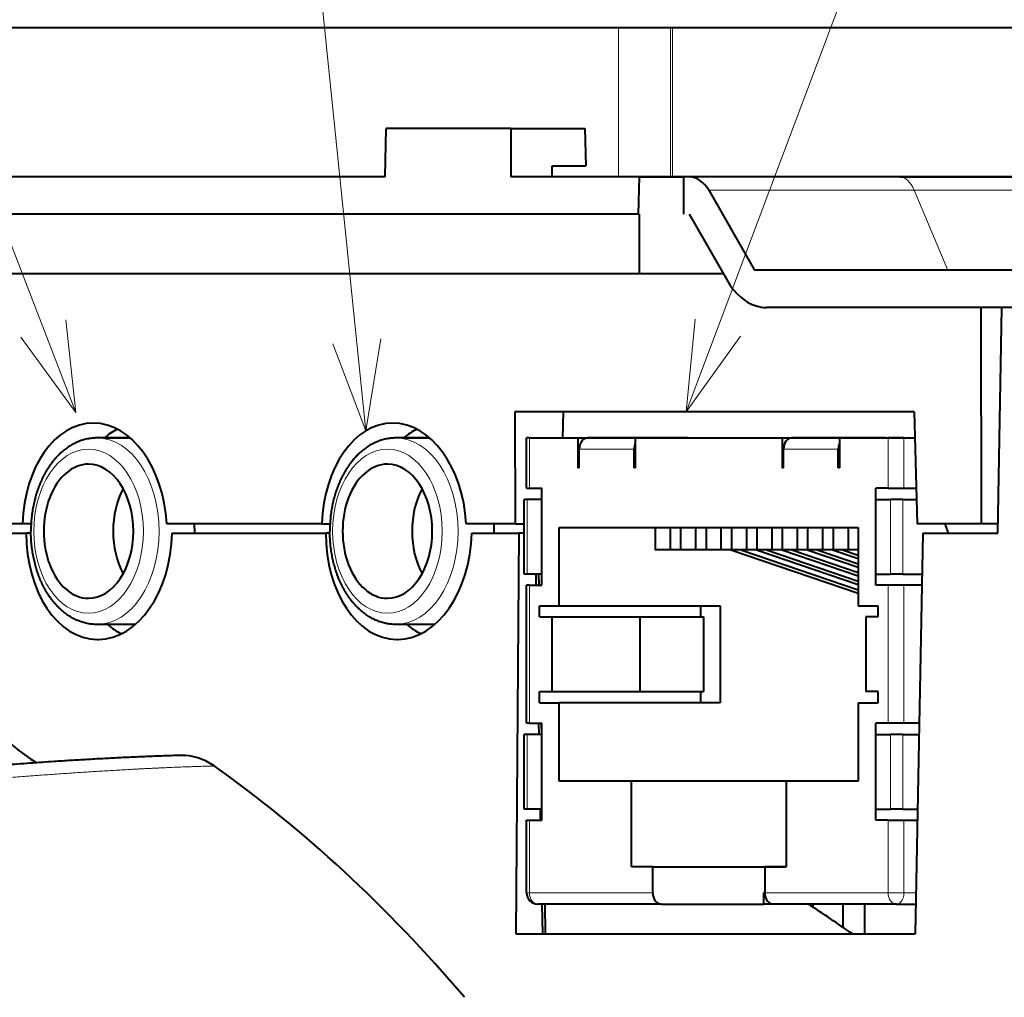
# Model space of a CAD drawing. Extents: x -1000000 to 1000000, y -1000000 to 1000000.
# Drawn here: x 140 to 166, y 486 to 512 of the extents above; entities that cross this region are included whole.
import ezdxf
from ezdxf.enums import TextEntityAlignment as Align

# ---------------------------------------------------------------- set-up
doc = ezdxf.new("R2010")
doc.units = 0
doc.layers.get('0').update_dxf_attribs({"lineweight": 13})
doc.styles.get("Standard").update_dxf_attribs({"font": 'isocp.shx'})

# ---------------------------------------------------------------- blocks, each defined once
blk = doc.blocks.new('BLOCK1306')
at = {"color": 7, "lineweight": 13}
blk.add_line((9.815836, 49.98362), (-2.249296, 81.312027), dxfattribs=at)
blk.add_lwpolyline([(8.344164, 52.004555), (9.815836, 49.98362), (9.551798, 52.469635)], dxfattribs=at)
blk.add_circle((-3.185538, 83.74308), 2.605102, dxfattribs=at)
blk.add_text('2', height=2.5, dxfattribs=at).set_placement((-4.192441, 82.49308), (-2.178635, 82.49308), align=Align.FIT)
blk = doc.blocks.new('BLOCK1307')
at = {"color": 7, "lineweight": 13}
blk.add_line((17.597303, 49.491737), (14.354357, 81.000175), dxfattribs=at)
blk.add_lwpolyline([(16.706421, 51.827614), (17.597303, 49.491737), (17.993717, 51.960106)], dxfattribs=at)
blk.add_circle((14.087641, 83.591591), 2.605102, dxfattribs=at)
blk.add_text('3', height=2.5, dxfattribs=at).set_placement((13.080738, 82.341591), (15.094543, 82.341591), align=Align.FIT)
blk = doc.blocks.new('BLOCK1308')
at = {"color": 7, "lineweight": 13}
blk.add_line((26.179895, 50), (38.019135, 81.456436), dxfattribs=at)
blk.add_lwpolyline([(26.424931, 52.487961), (26.179895, 50), (27.636082, 52.03212)], dxfattribs=at)
blk.add_circle((38.936775, 83.894569), 2.605102, dxfattribs=at)
blk.add_text('4', height=2.5, dxfattribs=at).set_placement((37.929871, 82.644569), (39.943676, 82.644569), align=Align.FIT)
blk = doc.blocks.new('BLOCK1310')
at = {"color": 7, "lineweight": 40}
for p, q in [((24.366, 60.3), (6.834, 60.3)), ((24.418, 60.3), (6.852, 60.3)), ((25.763, 60.3), (24.366, 60.3)), ((25.815, 60.3), (24.418, 60.3)), ((39.5, 60.3), (25.763, 60.3)), ((39.5, 60.3), (25.815, 60.3)), ((18.109, 56.3), (18.141, 57.6)), ((21.479, 57.6), (18.141, 57.6)), ((21.479, 57.6), (21.478, 56.3)), ((21.479, 57.6), (23.465, 57.6)), ((23.465, 57.6), (23.49, 56.6)), ((22.591, 56.3), (22.592, 56.6)), ((22.592, 56.6), (23.49, 56.6)), ((18.109, 56.3), (4.183, 56.3)), ((18.109, 56.3), (4.371, 56.3)), ((18.109, 56.3), (6.834, 56.3)), ((24.932, 56.3), (21.478, 56.3)), ((26.263, 56.3), (22.591, 56.3)), ((24.907, 55.3), (24.932, 56.3)), ((24.932, 56.3), (26.121, 56.3)), ((26.122, 55.3), (26.121, 56.3)), ((39.5, 56.3), (26.121, 56.3)), ((39.5, 56.3), (26.121, 56.3)), ((31.915, 56.3), (26.263, 56.3)), ((31.915, 56.3), (40.655, 56.3)), ((26.788, 55.943), (28.018, 53.8)), ((24.907, 55.3), (4.177, 55.3)), ((24.92, 55.3), (24.907, 55.3)), ((24.92, 55.3), (24.922, 53.7)), ((26.263, 55.3), (27.288, 53.514)), ((24.922, 53.7), (4.193, 53.7)), ((27.182, 53.7), (24.922, 53.7)), ((36.233, 53.8), (28.018, 53.8)), ((36.233, 52.8), (28.337, 52.8)), ((34.08, 52.8), (34.088, 47)), ((34.536, 46.75), (34.65, 52.8)), ((32.298, 50), (21.592, 50)), ((21.592, 50), (21.595, 47)), ((22.884, 50), (22.867, 49.3)), ((32.298, 50), (32.372, 47)), ((11.276, 49.3), (10.383, 49.3)), ((10.584, 49.3), (11.276, 49.3)), ((11.276, 49.3), (11.153, 49.3)), ((19.305, 49.3), (18.397, 49.3)), ((18.613, 49.3), (19.305, 49.3)), ((19.305, 49.3), (19.167, 49.3)), ((21.981, 49.3), (21.904, 49.3)), ((21.904, 47.95), (21.904, 49.3)), ((21.981, 49.3), (23.283, 49.3)), ((22.867, 49.3), (23.232, 49.3)), ((23.231, 49.3), (23.708, 49.3)), ((23.283, 49.3), (24.772, 49.3)), ((23.283, 49.3), (23.283, 48.5)), ((25.009, 49.3), (23.54, 49.3)), ((23.708, 49.3), (32.315, 49.3)), ((24.772, 49.3), (24.819, 49.3)), ((24.819, 49.3), (24.819, 48.5)), ((24.819, 49.3), (28.759, 49.3)), ((26.237, 49.3), (25.009, 49.3)), ((28.759, 49.3), (30.248, 49.3)), ((28.759, 49.3), (28.759, 48.5)), ((30.485, 49.3), (29.016, 49.3)), ((30.248, 49.3), (30.295, 49.3)), ((30.295, 49.3), (30.295, 48.5)), ((30.295, 49.3), (31.598, 49.3)), ((31.527, 49.3), (30.485, 49.3)), ((32.021, 49.3), (31.598, 49.3)), ((32.021, 49.3), (32.315, 49.3)), ((23.317, 48.5), (23.317, 49)), ((24.786, 48.5), (24.786, 49)), ((28.793, 48.5), (28.793, 49)), ((30.262, 48.5), (30.262, 49)), ((23.317, 48.5), (23.283, 48.5)), ((24.819, 48.5), (24.786, 48.5)), ((28.793, 48.5), (28.759, 48.5)), ((30.295, 48.5), (30.262, 48.5)), ((21.904, 47.95), (21.981, 47.95)), ((21.981, 47.95), (22.315, 47.95)), ((22.315, 45.35), (22.315, 47.95)), ((31.264, 45.35), (31.264, 47.95)), ((31.598, 47.95), (31.264, 47.95)), ((31.598, 47.95), (32.021, 47.95)), ((32.021, 47.95), (32.348, 47.95)), ((21.918, 47.65), (21.841, 47.65)), ((21.841, 45.65), (21.841, 47.65)), ((22.315, 47.65), (21.918, 47.65)), ((22.315, 45.65), (22.315, 47.65)), ((31.264, 45.65), (31.264, 47.65)), ((31.264, 47.65), (31.66, 47.65)), ((31.991, 47.65), (31.66, 47.65)), ((31.991, 47.65), (32.356, 47.65)), ((8.386, 47), (5.354, 47)), ((8.62, 47), (8.386, 47)), ((16.416, 47), (12.258, 47)), ((16.416, 47), (16.634, 47)), ((21.595, 47), (20.288, 47)), ((21.595, 47), (21.841, 47)), ((34.088, 47), (32.372, 47)), ((33.115, 47), (33.205, 46.75)), ((34.541, 47), (34.088, 47)), ((5.723, 46.75), (8.49, 46.75)), ((8.615, 46.75), (8.49, 46.75)), ((12.404, 46.75), (16.52, 46.75)), ((13.008, 46.788), (13.008, 46.8)), ((13.009, 46.759), (13.008, 46.788)), ((16.629, 46.75), (16.52, 46.75)), ((20.434, 46.75), (21.693, 46.75)), ((21.038, 46.788), (21.038, 46.8)), ((21.038, 46.759), (21.038, 46.788)), ((21.693, 46.75), (21.616, 36)), ((21.841, 46.75), (21.693, 46.75)), ((22.782, 46.9), (30.796, 46.9)), ((22.782, 44.8), (22.782, 46.9)), ((25.353, 46.9), (25.353, 46.3)), ((25.753, 46.9), (25.753, 46.3)), ((26.034, 46.9), (26.034, 46.3)), ((26.435, 46.9), (26.435, 46.3)), ((26.715, 46.9), (26.715, 46.3)), ((27.116, 46.9), (27.116, 46.3)), ((27.396, 46.9), (27.396, 46.3)), ((27.797, 46.9), (27.797, 46.3)), ((28.078, 46.9), (28.078, 46.3)), ((28.478, 46.9), (28.478, 46.3)), ((28.759, 46.9), (28.759, 46.3)), ((29.159, 46.9), (29.159, 46.3)), ((29.44, 46.9), (29.44, 46.3)), ((29.841, 46.9), (29.841, 46.3)), ((30.121, 46.9), (30.121, 46.3)), ((30.522, 46.9), (30.522, 46.3)), ((30.796, 46.9), (30.796, 44.8)), ((32.524, 46.75), (32.322, 36)), ((32.524, 46.75), (34.536, 46.75)), ((25.753, 46.3), (25.353, 46.3)), ((26.034, 46.3), (25.753, 46.3)), ((26.435, 46.3), (26.034, 46.3)), ((26.715, 46.3), (26.435, 46.3)), ((27.116, 46.3), (26.715, 46.3)), ((27.396, 46.3), (27.116, 46.3)), ((27.385, 46.3), (30.796, 45.138)), ((27.797, 46.3), (27.396, 46.3)), ((27.652, 46.3), (30.796, 45.229)), ((28.078, 46.3), (27.797, 46.3)), ((28.066, 46.3), (30.796, 45.37)), ((28.478, 46.3), (28.078, 46.3)), ((28.334, 46.3), (30.796, 45.461)), ((28.759, 46.3), (28.478, 46.3)), ((28.748, 46.3), (30.796, 45.602)), ((29.159, 46.3), (28.759, 46.3)), ((29.015, 46.3), (30.796, 45.693)), ((29.44, 46.3), (29.159, 46.3)), ((29.429, 46.3), (30.796, 45.834)), ((29.841, 46.3), (29.44, 46.3)), ((29.696, 46.3), (30.796, 45.925)), ((30.121, 46.3), (29.841, 46.3)), ((30.11, 46.3), (30.796, 46.066)), ((30.522, 46.3), (30.121, 46.3)), ((30.377, 46.3), (30.796, 46.157)), ((30.796, 46.3), (30.522, 46.3)), ((21.918, 45.65), (21.841, 45.65)), ((22.315, 45.65), (21.918, 45.65)), ((22.164, 45.35), (22.158, 45.65)), ((22.238, 45.35), (22.232, 45.65)), ((31.264, 45.65), (31.66, 45.65)), ((31.991, 45.65), (31.66, 45.65)), ((31.991, 45.65), (32.504, 45.65)), ((21.981, 45.35), (21.904, 45.35)), ((21.904, 41.65), (21.904, 45.35)), ((21.981, 45.35), (22.315, 45.35)), ((31.598, 45.35), (31.264, 45.35)), ((32.021, 45.35), (31.598, 45.35)), ((32.498, 45.35), (32.021, 45.35)), ((22.248, 44.8), (22.782, 44.8)), ((22.248, 44.5), (22.248, 44.8)), ((22.782, 44.8), (27.099, 44.8)), ((26.565, 44.8), (26.565, 44.5)), ((27.099, 44.8), (27.099, 42.2)), ((30.796, 44.8), (31.33, 44.8)), ((31.33, 44.5), (31.33, 44.8)), ((22.248, 44.5), (22.582, 44.5)), ((22.582, 44.5), (24.939, 44.5)), ((22.582, 44.5), (22.582, 42.5)), ((24.939, 44.5), (24.939, 42.5)), ((24.939, 44.5), (26.651, 44.5)), ((26.651, 44.5), (26.651, 42.5)), ((31.33, 44.5), (30.997, 44.5)), ((30.997, 44.5), (30.997, 42.5)), ((11.416, 44.3), (10.383, 44.3)), ((19.445, 44.3), (18.397, 44.3)), ((10.393, 43.9), (10.427, 43.9)), ((18.423, 43.9), (18.457, 43.9)), ((22.248, 42.2), (22.248, 42.5)), ((22.248, 42.5), (22.582, 42.5)), ((22.582, 42.5), (24.939, 42.5)), ((24.939, 42.5), (26.651, 42.5)), ((26.565, 42.5), (26.565, 42.2)), ((31.33, 42.5), (30.997, 42.5)), ((31.33, 42.2), (31.33, 42.5)), ((22.248, 42.2), (22.782, 42.2)), ((27.099, 42.2), (22.782, 42.2)), ((22.782, 40.1), (22.782, 42.2)), ((30.796, 42.2), (30.796, 40.1)), ((30.796, 42.2), (31.33, 42.2)), ((21.981, 41.65), (21.904, 41.65)), ((21.981, 41.65), (22.315, 41.65)), ((22.239, 41.35), (22.233, 41.65)), ((22.313, 41.35), (22.308, 41.65)), ((22.315, 39.05), (22.315, 41.65)), ((31.264, 39.05), (31.264, 41.65)), ((31.598, 41.65), (31.264, 41.65)), ((32.021, 41.65), (31.598, 41.65)), ((32.428, 41.65), (32.021, 41.65)), ((21.918, 41.35), (21.841, 41.35)), ((21.841, 39.35), (21.841, 41.35)), ((22.315, 41.35), (21.918, 41.35)), ((22.315, 39.35), (22.315, 41.35)), ((31.264, 39.35), (31.264, 41.35)), ((31.264, 41.35), (31.66, 41.35)), ((31.991, 41.35), (31.66, 41.35)), ((31.991, 41.35), (32.423, 41.35)), ((24.719, 40.1), (22.782, 40.1)), ((30.796, 40.1), (24.719, 40.1)), ((24.719, 37.8), (24.719, 40.1)), ((30.796, 40.1), (28.86, 40.1)), ((28.86, 40.1), (28.86, 37.8)), ((21.918, 39.35), (21.841, 39.35)), ((22.315, 39.35), (21.918, 39.35)), ((22.282, 39.05), (22.277, 39.35)), ((31.264, 39.35), (31.66, 39.35)), ((31.991, 39.35), (31.66, 39.35)), ((31.991, 39.35), (32.385, 39.35)), ((21.904, 39.05), (21.981, 39.05)), ((21.904, 37.1), (21.904, 39.05)), ((21.981, 39.05), (22.315, 39.05)), ((31.598, 39.05), (31.264, 39.05)), ((31.598, 39.05), (32.021, 39.05)), ((32.021, 39.05), (32.38, 39.05)), ((25.287, 37.8), (24.719, 37.8)), ((25.287, 37.8), (28.86, 37.8)), ((25.287, 37.1), (25.287, 37.8)), ((28.86, 37.8), (28.292, 37.8)), ((28.292, 37.8), (28.292, 37.1)), ((28.292, 37.11), (28.264, 37.1)), ((28.264, 36.8), (28.264, 37.1)), ((28.292, 37.1), (28.264, 37.1)), ((25.51, 36.8), (22.204, 36.8)), ((22.34, 36), (22.325, 36.8)), ((22.414, 36), (22.399, 36.8)), ((25.51, 36.8), (28.264, 36.8)), ((28.514, 36.8), (28.264, 36.8)), ((31.821, 36.8), (28.515, 36.8)), ((29.579, 36.8), (29.579, 36.721)), ((30.382, 36.8), (30.382, 36.18)), ((30.963, 36.8), (30.963, 36)), ((31.821, 36.8), (32.337, 36.8)), ((21.616, 36), (32.322, 36))]:
    blk.add_line(p, q, dxfattribs=at)
at = {"color": 7, "lineweight": 13}
for p, q in [((24.366, 56.3), (24.366, 60.3)), ((25.763, 56.3), (25.763, 60.3)), ((25.815, 56.3), (25.815, 60.3)), ((32.298, 55.943), (26.788, 55.943)), ((33.197, 53.8), (32.298, 55.943)), ((32.298, 55.943), (40.095, 55.943)), ((21.981, 47.95), (21.981, 49.3)), ((31.598, 49.3), (31.598, 47.95)), ((32.021, 49.3), (32.021, 47.95)), ((24.786, 49), (23.317, 49)), ((30.262, 49), (28.793, 49)), ((21.918, 45.65), (21.918, 47.65)), ((31.66, 45.65), (31.66, 47.65)), ((31.991, 45.65), (31.991, 47.65)), ((21.981, 41.65), (21.981, 45.35)), ((31.598, 45.35), (31.598, 41.65)), ((32.021, 45.35), (32.021, 41.65)), ((21.918, 39.35), (21.918, 41.35)), ((31.66, 39.35), (31.66, 41.35)), ((31.991, 39.35), (31.991, 41.35)), ((21.981, 37.1), (21.981, 39.05)), ((31.598, 39.05), (31.598, 37.1)), ((32.021, 39.05), (32.021, 37.1)), ((21.904, 37.1), (21.981, 37.1)), ((25.287, 37.1), (21.981, 37.1)), ((31.598, 37.1), (28.292, 37.1)), ((31.598, 37.1), (32.021, 37.1)), ((32.021, 37.1), (32.343, 37.1))]:
    blk.add_line(p, q, dxfattribs=at)
at = {"color": 7, "lineweight": 40}
for centre, radius, start, end in [((28.338, 53.755), 0.955, 253.1021, 269.9146), ((11.757, 47.963), 1.779, 117.7155, 131.2645), ((19.787, 47.963), 1.779, 117.7155, 131.2645), ((8.674, 46.744), 4.334, 0.7429, 3.3888), ((16.704, 46.744), 4.334, 0.7429, 3.3888), ((11.831, 45.625), 1.764, 228.689, 243.391), ((19.861, 45.625), 1.764, 228.689, 243.391), ((22.204, 37.1), 0.3, 180, 270), ((0, -8.107), 53.707, 55.2103, 56.7355)]:
    blk.add_arc(centre, radius, start, end, dxfattribs=at)
for centre, major_axis, ratio, start_param, end_param in [((26.263, 55.3), (0, -1), 0.684042, 2.269001, 3.141616), ((28.336, 54.799), (0.001, -1.999), 0.684164, 5.410008, 6.079578), ((10.325, 46.8), (0.068, -2.9), 0.668926, 3.12588, 4.627642), ((10.325, 46.8), (0.068, -2.9), 0.668926, 1.62413, 3.125892), ((18.354, 46.8), (0.068, -2.9), 0.668926, 3.12588, 4.627642), ((18.354, 46.8), (0.068, -2.9), 0.668926, 1.62413, 3.125892), ((23.54, 49), (0, -0.3), 0.744312, 3.141593, 4.712389), ((25.009, 49), (0, 0.3), 0.744312, 1.016323, 1.570796), ((29.016, 49), (0, -0.3), 0.744312, 3.141593, 4.712389), ((30.485, 49), (0, 0.3), 0.744312, 1.016323, 1.570796), ((10.16, 46.8), (0, 1.8), 0.667833, 6.283185, 9.424778), ((10.16, 46.8), (0, 1.8), 0.667833, 4.712389, 6.283185), ((18.174, 46.8), (0, 1.8), 0.667833, 6.283185, 9.424778), ((18.174, 46.8), (0, 1.8), 0.667833, 4.712389, 6.283185), ((12.021, 46.8), (0, 1.8), 0.667833, 0.885087, 1.570796), ((20.035, 46.8), (0, 1.8), 0.667833, 0.885087, 1.570796), ((10.431, 46.8), (-0.068, -2.9), 0.668926, 4.745349, 6.298895), ((10.16, 46.8), (0, 1.8), 0.667833, 3.141593, 4.712389), ((10.465, 46.8), (0.068, 2.9), 0.668927, 3.157299, 4.710853), ((12.021, 46.8), (0, 1.8), 0.667833, 1.570796, 2.256505), ((18.461, 46.8), (-0.068, -2.9), 0.668926, 4.745349, 6.298895), ((18.174, 46.8), (0, 1.8), 0.667833, 3.141593, 4.712389), ((18.494, 46.8), (0.068, 2.9), 0.668927, 3.157299, 4.710853), ((20.035, 46.8), (0, 1.8), 0.667833, 1.570796, 2.256505), ((10.444, 46.795), (-0.152, -6.644), 0.668999, 5.299023, 5.932489), ((12.631, 37.763), (-0.084, -3.024), 0.667048, 2.724299, 3.178531), ((-2.348, -8.148), (-1.321, -53.698), 0.668689, 2.498684, 2.720769), ((25.51, 37.1), (0, 0.3), 0.744312, 1.570796, 3.141593), ((28.515, 37.1), (0, -0.3), 0.744312, 4.712389, 6.283185)]:
    blk.add_ellipse(centre, major_axis=major_axis, ratio=ratio, start_param=start_param, end_param=end_param, dxfattribs=at)
at = {"color": 7, "lineweight": 13}
for centre, major_axis, ratio, start_param, end_param in [((31.915, 55.3), (0, -1), 0.500004, 2.268928, 3.141593), ((10.383, 46.8), (0, 2.5), 0.667833, 3.141593, 6.283185), ((18.397, 46.8), (0, 2.5), 0.667833, 3.141593, 6.283185), ((10.16, 46.8), (0, 2.2), 0.667833, 4.712389, 10.995574), ((18.174, 46.8), (0, 2.2), 0.667833, 4.712389, 10.995574), ((22.204, 37.1), (0, 0.3), 0.744312, 1.570796, 3.141593), ((31.821, 37.1), (0, 0.3), 0.744312, 1.570796, 3.141593), ((31.821, 37.1), (0, 0.3), 0.667832, 3.141593, 4.712389)]:
    blk.add_ellipse(centre, major_axis=major_axis, ratio=ratio, start_param=start_param, end_param=end_param, dxfattribs=at)
at = {"color": 7, "lineweight": 40}
for points, knots in [([(10.383, 49.3), (10.362, 49.3), (10.318, 49.299), (10.253, 49.294), (10.188, 49.286), (10.123, 49.274), (10.059, 49.259), (9.995, 49.241), (9.933, 49.22), (9.871, 49.196), (9.81, 49.168), (9.75, 49.138), (9.692, 49.105), (9.634, 49.07), (9.578, 49.031), (9.524, 48.991), (9.471, 48.949), (9.42, 48.903), (9.368, 48.855), (9.318, 48.804), (9.27, 48.751), (9.224, 48.697), (9.179, 48.641), (9.136, 48.582), (9.095, 48.522), (9.055, 48.46), (9.016, 48.397), (8.98, 48.332), (8.945, 48.265), (8.911, 48.197), (8.88, 48.127), (8.85, 48.056), (8.822, 47.984), (8.795, 47.91), (8.77, 47.836), (8.747, 47.76), (8.726, 47.683), (8.707, 47.606), (8.689, 47.528), (8.674, 47.449), (8.66, 47.369), (8.648, 47.289), (8.637, 47.208), (8.629, 47.127), (8.622, 47.046), (8.618, 46.964), (8.615, 46.882), (8.614, 46.827), (8.614, 46.8)], [0, 0, 0, 0, 0.065491, 0.131044, 0.196608, 0.262274, 0.328079, 0.394056, 0.460129, 0.526445, 0.593042, 0.659956, 0.727071, 0.794571, 0.862487, 0.93085, 0.99777, 1.065162, 1.136671, 1.208751, 1.279476, 1.350781, 1.422676, 1.495172, 1.56819, 1.641814, 1.716044, 1.790875, 1.866242, 1.942192, 2.018712, 2.095786, 2.173355, 2.251438, 2.330011, 2.409048, 2.488496, 2.56835, 2.648579, 2.729151, 2.810014, 2.891149, 2.97252, 3.054088, 3.135807, 3.217646, 3.299566, 3.381525, 3.381525, 3.381525, 3.381525]), ([(18.397, 49.3), (18.376, 49.3), (18.332, 49.299), (18.267, 49.294), (18.202, 49.286), (18.137, 49.274), (18.073, 49.259), (18.009, 49.241), (17.947, 49.22), (17.885, 49.196), (17.824, 49.168), (17.764, 49.138), (17.706, 49.105), (17.648, 49.07), (17.592, 49.031), (17.538, 48.991), (17.485, 48.949), (17.434, 48.903), (17.382, 48.855), (17.332, 48.804), (17.284, 48.751), (17.238, 48.697), (17.193, 48.641), (17.15, 48.582), (17.109, 48.522), (17.069, 48.46), (17.03, 48.397), (16.994, 48.332), (16.959, 48.265), (16.925, 48.197), (16.894, 48.127), (16.864, 48.056), (16.836, 47.984), (16.809, 47.91), (16.784, 47.836), (16.761, 47.76), (16.74, 47.683), (16.721, 47.606), (16.703, 47.528), (16.688, 47.449), (16.674, 47.369), (16.662, 47.289), (16.651, 47.208), (16.643, 47.127), (16.636, 47.046), (16.632, 46.964), (16.629, 46.882), (16.628, 46.827), (16.628, 46.8)], [0, 0, 0, 0, 0.065491, 0.131044, 0.196608, 0.262274, 0.328079, 0.394056, 0.460129, 0.526445, 0.593042, 0.659956, 0.727071, 0.794571, 0.862487, 0.93085, 0.99777, 1.065162, 1.136671, 1.208751, 1.279476, 1.350781, 1.422676, 1.495172, 1.56819, 1.641814, 1.716044, 1.790875, 1.866242, 1.942192, 2.018712, 2.095786, 2.173355, 2.251438, 2.330011, 2.409048, 2.488496, 2.56835, 2.648579, 2.729151, 2.810014, 2.891149, 2.97252, 3.054088, 3.135807, 3.217646, 3.299566, 3.381525, 3.381525, 3.381525, 3.381525]), ([(10.383, 44.3), (10.362, 44.3), (10.318, 44.301), (10.253, 44.306), (10.188, 44.314), (10.123, 44.326), (10.059, 44.341), (9.995, 44.359), (9.933, 44.38), (9.871, 44.404), (9.81, 44.432), (9.75, 44.462), (9.692, 44.495), (9.634, 44.53), (9.578, 44.569), (9.524, 44.609), (9.471, 44.651), (9.42, 44.697), (9.368, 44.745), (9.318, 44.796), (9.27, 44.849), (9.224, 44.903), (9.179, 44.959), (9.136, 45.018), (9.095, 45.078), (9.055, 45.14), (9.016, 45.203), (8.98, 45.268), (8.945, 45.335), (8.911, 45.403), (8.88, 45.473), (8.85, 45.544), (8.822, 45.616), (8.795, 45.69), (8.77, 45.764), (8.747, 45.84), (8.726, 45.917), (8.707, 45.994), (8.689, 46.072), (8.674, 46.151), (8.66, 46.231), (8.648, 46.311), (8.637, 46.392), (8.629, 46.473), (8.622, 46.554), (8.618, 46.636), (8.615, 46.718), (8.614, 46.773), (8.614, 46.8)], [0, 0, 0, 0, 0.065491, 0.131044, 0.196608, 0.262274, 0.328079, 0.394056, 0.460129, 0.526445, 0.593042, 0.659956, 0.727071, 0.794571, 0.862487, 0.93085, 0.99777, 1.065162, 1.136671, 1.208751, 1.279476, 1.350781, 1.422676, 1.495172, 1.56819, 1.641814, 1.716044, 1.790875, 1.866242, 1.942192, 2.018712, 2.095786, 2.173355, 2.251438, 2.330011, 2.409048, 2.488496, 2.56835, 2.648579, 2.729151, 2.810014, 2.891149, 2.97252, 3.054088, 3.135807, 3.217646, 3.299566, 3.381525, 3.381525, 3.381525, 3.381525]), ([(18.397, 44.3), (18.376, 44.3), (18.332, 44.301), (18.267, 44.306), (18.202, 44.314), (18.137, 44.326), (18.073, 44.341), (18.009, 44.359), (17.947, 44.38), (17.885, 44.404), (17.824, 44.432), (17.764, 44.462), (17.706, 44.495), (17.648, 44.53), (17.592, 44.569), (17.538, 44.609), (17.485, 44.651), (17.434, 44.697), (17.382, 44.745), (17.332, 44.796), (17.284, 44.849), (17.238, 44.903), (17.193, 44.959), (17.15, 45.018), (17.109, 45.078), (17.069, 45.14), (17.03, 45.203), (16.994, 45.268), (16.959, 45.335), (16.925, 45.403), (16.894, 45.473), (16.864, 45.544), (16.836, 45.616), (16.809, 45.69), (16.784, 45.764), (16.761, 45.84), (16.74, 45.917), (16.721, 45.994), (16.703, 46.072), (16.688, 46.151), (16.674, 46.231), (16.662, 46.311), (16.651, 46.392), (16.643, 46.473), (16.636, 46.554), (16.632, 46.636), (16.629, 46.718), (16.628, 46.773), (16.628, 46.8)], [0, 0, 0, 0, 0.065491, 0.131044, 0.196608, 0.262274, 0.328079, 0.394056, 0.460129, 0.526445, 0.593042, 0.659956, 0.727071, 0.794571, 0.862487, 0.93085, 0.99777, 1.065162, 1.136671, 1.208751, 1.279476, 1.350781, 1.422676, 1.495172, 1.56819, 1.641814, 1.716044, 1.790875, 1.866242, 1.942192, 2.018712, 2.095786, 2.173355, 2.251438, 2.330011, 2.409048, 2.488496, 2.56835, 2.648579, 2.729151, 2.810014, 2.891149, 2.97252, 3.054088, 3.135807, 3.217646, 3.299566, 3.381525, 3.381525, 3.381525, 3.381525]), ([(12.64, 40.786), (12.503, 40.783), (12.228, 40.774), (11.813, 40.759), (11.394, 40.742), (10.971, 40.722), (10.544, 40.7), (10.112, 40.676), (9.676, 40.65), (9.276, 40.624), (8.913, 40.6), (8.587, 40.577), (8.259, 40.554), (7.84, 40.523), (7.329, 40.485), (6.724, 40.438), (6.112, 40.391), (5.538, 40.348), (5.005, 40.309), (4.514, 40.274), (4.02, 40.242), (3.525, 40.212), (3.03, 40.187), (2.536, 40.167), (2.046, 40.153), (1.722, 40.15), (1.561, 40.15)], [0, 0, 0, 0, 0.41104, 0.826168, 1.245457, 1.668985, 2.096832, 2.529079, 2.965803, 3.407066, 3.731209, 4.057804, 4.386858, 4.718468, 5.317737, 5.924754, 6.539107, 7.160304, 7.649809, 8.142383, 8.637349, 9.133855, 9.63072, 10.126062, 10.616951, 11.099486, 11.099486, 11.099486, 11.099486])]:
    blk.add_open_spline(points, degree=3, knots=knots, dxfattribs=at)
at = {"color": 7, "lineweight": 13}
blk.add_open_spline([(1.653, 39.828), (2.209, 39.828), (2.76, 39.842), (3.289, 39.864), (4.884, 39.949), (6.411, 40.068), (7.378, 40.144), (9.261, 40.29), (11.035, 40.403), (11.887, 40.449), (12.717, 40.483), (13.526, 40.504)], degree=5, knots=[0, 0, 0, 0, 0, 0, 6.994539, 6.994539, 6.994539, 20.756415, 20.756415, 20.756415, 34.192856, 34.192856, 34.192856, 34.192856, 34.192856, 34.192856], dxfattribs=at)

msp = doc.modelspace()

# ---------------------------------------------------------------- block references
at = {"lineweight": 0}
for name in ['BLOCK1306', 'BLOCK1308', 'BLOCK1307', 'BLOCK1310']:
    msp.add_blockref(name, (131.614691, 451.95095), dxfattribs=at)

doc.saveas('drawing.dxf')
